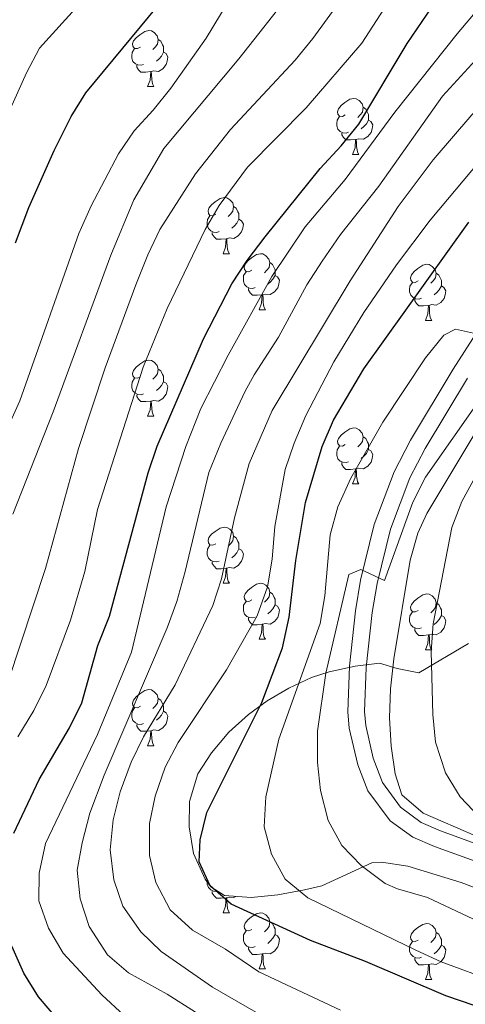
# Model space of a CAD drawing. Extents: x 585548 to 590041, y 779679 to 782707.
# Drawn here: x 587242 to 587322, y 781810 to 781986 of the extents above; entities that cross this region are included whole.
import ezdxf

# ---------------------------------------------------------------- set-up
doc = ezdxf.new("R2010")
doc.units = 0
doc.header["$MEASUREMENT"] = 0
doc.linetypes.add('DGN Style 3', pattern=[66.707732, 47.64838, -19.059352])
for name, color, linetype in [('Nivel 21', 7, 'Continuous'), ('Nivel 35', 7, 'Continuous'), ('Nivel 36', 7, 'Continuous'), ('Nivel 4', 7, 'Continuous'), ('Nivel 5', 7, 'Continuous'), ('Nivel 61', 7, 'Continuous'), ('Nivel 63', 7, 'Continuous')]:
    doc.layers.add(name, color=color, linetype=linetype)
doc.linetypes.add('5zonar', pattern='A,-5,[1,dgnlstyle.shx,S=0.08,R=0,X=0,Y=0],-5', length=10)

msp = doc.modelspace()

# ---------------------------------------------------------------- linework, layer by layer
at = {"layer": 'Nivel 21', "color": 19, "linetype": 'DGN Style 3', "lineweight": 0}
msp.add_polyline3d([(587331.945, 781832.465, 515.629), (587316.693, 781838.035, 514.201), (587312.789, 781839.691, 513.924), (587308.754, 781842.611, 513.578), (587304.734, 781848.003, 512.899), (587302.936, 781852.641, 512.4), (587301.42, 781859.185, 511.936), (587301.152, 781862.095, 511.757), (587301.473, 781870.297, 510.995), (587302.516, 781880.212, 510.224), (587303.458, 781885.7, 509.606), (587305.9, 781895.644, 508.486), (587309.439, 781905.067, 507.463), (587312.372, 781910.76, 506.808), (587320.045, 781923.458, 504.977), (587329.408, 781938.133, 503.704)], dxfattribs=at)
at = {"layer": 'Nivel 21', "color": 19, "linetype": 'Continuous', "lineweight": 0}
msp.add_polyline3d([(587332.798, 781835.346, 515.627), (587317.772, 781840.836, 514.201), (587314.288, 781842.314, 513.924), (587310.614, 781845.037, 513.542), (587307.393, 781849.448, 512.899), (587305.731, 781853.804, 512.373), (587304.389, 781859.66, 511.936), (587304.157, 781862.174, 511.757), (587304.466, 781870.08, 510.995), (587305.503, 781879.895, 510.214), (587306.397, 781885.087, 509.606), (587308.783, 781894.805, 508.486), (587312.252, 781903.995, 507.442), (587314.987, 781909.287, 506.808), (587322.594, 781921.875, 504.977)], dxfattribs=at)
at = {"layer": 'Nivel 35', "color": 92, "linetype": '5zonar', "lineweight": 0, "ltscale": 0.5}
for points in [[(587322.755, 781874.359, 529.382), (587313.857, 781869.079, 523.291), (587310.017, 781869.9, 520.179), (587306.827, 781870.83, 517.902), (587302.47, 781870.282, 515.807), (587297.843, 781869.303, 513.851), (587294.648, 781868.241, 512.397), (587290.581, 781866.376, 510.248), (587286.733, 781864.112, 508.056), (587283.409, 781861.671, 506.189), (587279.876, 781858.475, 504.551), (587276.753, 781854.788, 503.571), (587274.341, 781851.004, 503.085), (587272.804, 781846.089, 502.861), (587272.768, 781841.514, 503.085), (587273.531, 781836.763, 503.749), (587275.624, 781832.158, 504.485), (587276.644, 781830.8, 504.666)], [(587276.644, 781830.8, 504.666), (587279.105, 781829.221, 504.842), (587283.862, 781828.907, 506.129), (587288.668, 781829.343, 507.722), (587293.423, 781830.257, 509.34), (587296.498, 781830.994, 510.289), (587305.461, 781835.104, 512.833), (587307.212, 781835.221, 513.276), (587311.928, 781834.47, 514.358), (587321.455, 781831.593, 516.159), (587329.356, 781828.565, 517.141), (587343.511, 781824.116, 519.347), (587352.522, 781822.302, 520.629), (587363.626, 781820.69, 522.061), (587377.86, 781817.541, 523.466), (587389.635, 781815.267, 524.345), (587394.302, 781813.703, 524.857), (587396.841, 781812.287, 525.223), (587400.413, 781808.776, 526.162)]]:
    msp.add_polyline3d(points, dxfattribs=at)
at = {"layer": 'Nivel 36', "color": 92, "linetype": 'Continuous', "lineweight": 0, "flags": 128}
for points in [[(587264.029, 781981.103), (587263.499, 781980.838), (587262.969, 781980.893), (587262.704, 781981.263), (587262.649, 781981.688), (587262.809, 781982.208), (587263.289, 781982.803), (587263.924, 781983.333), (587264.824, 781983.918), (587265.569, 781984.078), (587265.994, 781984.023), (587266.524, 781983.708), (587267.054, 781983.123), (587267.214, 781982.483), (587267.104, 781981.633), (587266.679, 781981.103), (587266.259, 781980.678)], [(587267.214, 781982.483), (587267.689, 781982.168), (587268.004, 781981.528), (587268.164, 781981.208), (587268.164, 781980.628), (587268.164, 781980.203), (587267.794, 781979.513), (587267.374, 781979.033), (587266.894, 781978.613)], [(587264.614, 781978.023), (587264.189, 781977.863), (587263.604, 781977.923), (587263.129, 781978.133), (587262.704, 781978.558), (587262.489, 781979.143), (587262.489, 781979.563), (587262.544, 781980.148), (587262.969, 781980.838)], [(587268.164, 781980.203), (587268.619, 781979.953), (587268.964, 781979.338), (587268.854, 781978.613), (587268.644, 781977.973), (587268.059, 781977.233), (587267.264, 781976.753), (587266.414, 781976.858), (587265.984, 781976.728)], [(587265.874, 781976.728), (587264.984, 781976.643), (587264.139, 781976.643), (587263.714, 781977.073), (587263.394, 781977.548), (587263.394, 781977.863)], [(587265.329, 781974.043), (587265.764, 781975.203), (587265.874, 781976.728), (587265.984, 781976.728), (587266.019, 781976.143), (587266.054, 781975.458), (587266.124, 781974.843), (587266.239, 781974.443), (587266.454, 781974.043)], [(587265.329, 781974.043), (587266.454, 781974.043)], [(587300.72, 781968.963), (587300.19, 781968.698), (587299.66, 781968.753), (587299.395, 781969.123), (587299.34, 781969.548), (587299.5, 781970.068), (587299.98, 781970.663), (587300.615, 781971.193), (587301.515, 781971.778), (587302.26, 781971.938), (587302.685, 781971.883), (587303.215, 781971.568), (587303.745, 781970.983), (587303.905, 781970.343), (587303.795, 781969.493), (587303.37, 781968.963), (587302.95, 781968.538)], [(587303.905, 781970.343), (587304.38, 781970.028), (587304.695, 781969.388), (587304.855, 781969.068), (587304.855, 781968.488), (587304.855, 781968.063), (587304.485, 781967.373), (587304.065, 781966.893), (587303.585, 781966.473)], [(587301.305, 781965.883), (587300.88, 781965.723), (587300.295, 781965.783), (587299.82, 781965.993), (587299.395, 781966.418), (587299.18, 781967.003), (587299.18, 781967.423), (587299.235, 781968.008), (587299.66, 781968.698)], [(587304.855, 781968.063), (587305.31, 781967.813), (587305.655, 781967.198), (587305.545, 781966.473), (587305.335, 781965.833), (587304.75, 781965.093), (587303.955, 781964.613), (587303.105, 781964.718), (587302.675, 781964.588)], [(587302.565, 781964.588), (587301.675, 781964.503), (587300.83, 781964.503), (587300.405, 781964.933), (587300.085, 781965.408), (587300.085, 781965.723)], [(587302.02, 781961.903), (587302.455, 781963.063), (587302.565, 781964.588), (587302.675, 781964.588), (587302.71, 781964.003), (587302.745, 781963.318), (587302.815, 781962.703), (587302.93, 781962.303), (587303.145, 781961.903)], [(587302.02, 781961.903), (587303.145, 781961.903)], [(587277.532, 781951.194), (587277.002, 781950.929), (587276.472, 781950.984), (587276.207, 781951.354), (587276.152, 781951.779), (587276.312, 781952.299), (587276.792, 781952.894), (587277.427, 781953.424), (587278.327, 781954.009), (587279.072, 781954.169), (587279.497, 781954.114), (587280.027, 781953.799), (587280.557, 781953.214), (587280.717, 781952.574), (587280.607, 781951.724), (587280.182, 781951.194), (587279.762, 781950.769)], [(587280.717, 781952.574), (587281.192, 781952.259), (587281.507, 781951.619), (587281.667, 781951.299), (587281.667, 781950.719), (587281.667, 781950.294), (587281.297, 781949.604), (587280.877, 781949.124), (587280.397, 781948.704)], [(587278.117, 781948.114), (587277.692, 781947.954), (587277.107, 781948.014), (587276.632, 781948.224), (587276.207, 781948.649), (587275.992, 781949.234), (587275.992, 781949.654), (587276.047, 781950.239), (587276.472, 781950.929)], [(587281.667, 781950.294), (587282.122, 781950.044), (587282.467, 781949.429), (587282.357, 781948.704), (587282.147, 781948.064), (587281.562, 781947.324), (587280.767, 781946.844), (587279.917, 781946.949), (587279.487, 781946.819)], [(587279.377, 781946.819), (587278.487, 781946.734), (587277.642, 781946.734), (587277.217, 781947.164), (587276.897, 781947.639), (587276.897, 781947.954)], [(587278.832, 781944.134), (587279.267, 781945.294), (587279.377, 781946.819), (587279.487, 781946.819), (587279.522, 781946.234), (587279.557, 781945.549), (587279.627, 781944.934), (587279.742, 781944.534), (587279.957, 781944.134)], [(587278.832, 781944.134), (587279.957, 781944.134)], [(587284.007, 781941.159), (587283.477, 781940.894), (587282.947, 781940.949), (587282.682, 781941.319), (587282.627, 781941.744), (587282.787, 781942.264), (587283.267, 781942.859), (587283.902, 781943.389), (587284.802, 781943.974), (587285.547, 781944.134), (587285.972, 781944.079), (587286.502, 781943.764), (587287.032, 781943.179), (587287.192, 781942.539), (587287.082, 781941.689), (587286.657, 781941.159), (587286.237, 781940.734)], [(587287.192, 781942.539), (587287.667, 781942.224), (587287.982, 781941.584), (587288.142, 781941.264), (587288.142, 781940.684), (587288.142, 781940.259), (587287.772, 781939.569), (587287.352, 781939.089), (587286.872, 781938.669)], [(587313.779, 781939.254), (587313.249, 781938.989), (587312.719, 781939.044), (587312.454, 781939.414), (587312.399, 781939.839), (587312.559, 781940.359), (587313.039, 781940.954), (587313.674, 781941.484), (587314.574, 781942.069), (587315.319, 781942.229), (587315.744, 781942.174), (587316.274, 781941.859), (587316.804, 781941.274), (587316.964, 781940.634), (587316.854, 781939.784), (587316.429, 781939.254), (587316.009, 781938.829)], [(587284.592, 781938.079), (587284.167, 781937.919), (587283.582, 781937.979), (587283.107, 781938.189), (587282.682, 781938.614), (587282.467, 781939.199), (587282.467, 781939.619), (587282.522, 781940.204), (587282.947, 781940.894)], [(587288.142, 781940.259), (587288.597, 781940.009), (587288.942, 781939.394), (587288.832, 781938.669), (587288.622, 781938.029), (587288.037, 781937.289), (587287.242, 781936.809), (587286.392, 781936.914), (587285.962, 781936.784)], [(587316.964, 781940.634), (587317.439, 781940.319), (587317.754, 781939.679), (587317.914, 781939.359), (587317.914, 781938.779), (587317.914, 781938.354), (587317.544, 781937.664), (587317.124, 781937.184), (587316.644, 781936.764)], [(587314.364, 781936.174), (587313.939, 781936.014), (587313.354, 781936.074), (587312.879, 781936.284), (587312.454, 781936.709), (587312.239, 781937.294), (587312.239, 781937.714), (587312.294, 781938.299), (587312.719, 781938.989)], [(587285.852, 781936.784), (587284.962, 781936.699), (587284.117, 781936.699), (587283.692, 781937.129), (587283.372, 781937.604), (587283.372, 781937.919)], [(587285.307, 781934.099), (587285.742, 781935.259), (587285.852, 781936.784), (587285.962, 781936.784), (587285.997, 781936.199), (587286.032, 781935.514), (587286.102, 781934.899), (587286.217, 781934.499), (587286.432, 781934.099)], [(587317.914, 781938.354), (587318.369, 781938.104), (587318.714, 781937.489), (587318.604, 781936.764), (587318.394, 781936.124), (587317.809, 781935.384), (587317.014, 781934.904), (587316.164, 781935.009), (587315.734, 781934.879)], [(587315.624, 781934.879), (587314.734, 781934.794), (587313.889, 781934.794), (587313.464, 781935.224), (587313.144, 781935.699), (587313.144, 781936.014)], [(587285.307, 781934.099), (587286.432, 781934.099)], [(587315.079, 781932.194), (587315.514, 781933.354), (587315.624, 781934.879), (587315.734, 781934.879), (587315.769, 781934.294), (587315.804, 781933.609), (587315.874, 781932.994), (587315.989, 781932.594), (587316.204, 781932.194)], [(587315.079, 781932.194), (587316.204, 781932.194)], [(587264.029, 781922.111), (587263.499, 781921.846), (587262.969, 781921.901), (587262.704, 781922.271), (587262.649, 781922.696), (587262.809, 781923.216), (587263.289, 781923.811), (587263.924, 781924.341), (587264.824, 781924.926), (587265.569, 781925.086), (587265.994, 781925.031), (587266.524, 781924.716), (587267.054, 781924.131), (587267.214, 781923.491), (587267.104, 781922.641), (587266.679, 781922.111), (587266.259, 781921.686)], [(587267.214, 781923.491), (587267.689, 781923.176), (587268.004, 781922.536), (587268.164, 781922.216), (587268.164, 781921.636), (587268.164, 781921.211), (587267.794, 781920.521), (587267.374, 781920.041), (587266.894, 781919.621)], [(587264.614, 781919.031), (587264.189, 781918.871), (587263.604, 781918.931), (587263.129, 781919.141), (587262.704, 781919.566), (587262.489, 781920.151), (587262.489, 781920.571), (587262.544, 781921.156), (587262.969, 781921.846)], [(587268.164, 781921.211), (587268.619, 781920.961), (587268.964, 781920.346), (587268.854, 781919.621), (587268.644, 781918.981), (587268.059, 781918.241), (587267.264, 781917.761), (587266.414, 781917.866), (587265.984, 781917.736)], [(587265.874, 781917.736), (587264.984, 781917.651), (587264.139, 781917.651), (587263.714, 781918.081), (587263.394, 781918.556), (587263.394, 781918.871)], [(587265.329, 781915.051), (587265.764, 781916.211), (587265.874, 781917.736), (587265.984, 781917.736), (587266.019, 781917.151), (587266.054, 781916.466), (587266.124, 781915.851), (587266.239, 781915.451), (587266.454, 781915.051)], [(587265.329, 781915.051), (587266.454, 781915.051)], [(587300.72, 781909.971), (587300.19, 781909.706), (587299.66, 781909.761), (587299.395, 781910.131), (587299.34, 781910.556), (587299.5, 781911.076), (587299.98, 781911.671), (587300.615, 781912.201), (587301.515, 781912.786), (587302.26, 781912.946), (587302.685, 781912.891), (587303.215, 781912.576), (587303.745, 781911.991), (587303.905, 781911.351), (587303.795, 781910.501), (587303.37, 781909.971), (587302.95, 781909.546)], [(587303.905, 781911.351), (587304.38, 781911.036), (587304.695, 781910.396), (587304.855, 781910.076), (587304.855, 781909.496), (587304.855, 781909.071), (587304.485, 781908.381), (587304.065, 781907.901), (587303.585, 781907.481)], [(587301.305, 781906.891), (587300.88, 781906.731), (587300.295, 781906.791), (587299.82, 781907.001), (587299.395, 781907.426), (587299.18, 781908.011), (587299.18, 781908.431), (587299.235, 781909.016), (587299.66, 781909.706)], [(587304.855, 781909.071), (587305.31, 781908.821), (587305.655, 781908.206), (587305.545, 781907.481), (587305.335, 781906.841), (587304.75, 781906.101), (587303.955, 781905.621), (587303.105, 781905.726), (587302.675, 781905.596)], [(587302.565, 781905.596), (587301.675, 781905.511), (587300.83, 781905.511), (587300.405, 781905.941), (587300.085, 781906.416), (587300.085, 781906.731)], [(587302.02, 781902.911), (587302.455, 781904.071), (587302.565, 781905.596), (587302.675, 781905.596), (587302.71, 781905.011), (587302.745, 781904.326), (587302.815, 781903.711), (587302.93, 781903.311), (587303.145, 781902.911)], [(587302.02, 781902.911), (587303.145, 781902.911)], [(587277.532, 781892.202), (587277.002, 781891.937), (587276.472, 781891.992), (587276.207, 781892.362), (587276.152, 781892.787), (587276.312, 781893.307), (587276.792, 781893.902), (587277.427, 781894.432), (587278.327, 781895.017), (587279.072, 781895.177), (587279.497, 781895.122), (587280.027, 781894.807), (587280.557, 781894.222), (587280.717, 781893.582), (587280.607, 781892.732), (587280.182, 781892.202), (587279.762, 781891.777)], [(587280.717, 781893.582), (587281.192, 781893.267), (587281.507, 781892.627), (587281.667, 781892.307), (587281.667, 781891.727), (587281.667, 781891.302), (587281.297, 781890.612), (587280.877, 781890.132), (587280.397, 781889.712)], [(587278.117, 781889.122), (587277.692, 781888.962), (587277.107, 781889.022), (587276.632, 781889.232), (587276.207, 781889.657), (587275.992, 781890.242), (587275.992, 781890.662), (587276.047, 781891.247), (587276.472, 781891.937)], [(587281.667, 781891.302), (587282.122, 781891.052), (587282.467, 781890.437), (587282.357, 781889.712), (587282.147, 781889.072), (587281.562, 781888.332), (587280.767, 781887.852), (587279.917, 781887.957), (587279.487, 781887.827)], [(587279.377, 781887.827), (587278.487, 781887.742), (587277.642, 781887.742), (587277.217, 781888.172), (587276.897, 781888.647), (587276.897, 781888.962)], [(587278.832, 781885.142), (587279.267, 781886.302), (587279.377, 781887.827), (587279.487, 781887.827), (587279.522, 781887.242), (587279.557, 781886.557), (587279.627, 781885.942), (587279.742, 781885.542), (587279.957, 781885.142)], [(587278.832, 781885.142), (587279.957, 781885.142)], [(587284.007, 781882.167), (587283.477, 781881.902), (587282.947, 781881.957), (587282.682, 781882.327), (587282.627, 781882.752), (587282.787, 781883.272), (587283.267, 781883.867), (587283.902, 781884.397), (587284.802, 781884.982), (587285.547, 781885.142), (587285.972, 781885.087), (587286.502, 781884.772), (587287.032, 781884.187), (587287.192, 781883.547), (587287.082, 781882.697), (587286.657, 781882.167), (587286.237, 781881.742)], [(587287.192, 781883.547), (587287.667, 781883.232), (587287.982, 781882.592), (587288.142, 781882.272), (587288.142, 781881.692), (587288.142, 781881.267), (587287.772, 781880.577), (587287.352, 781880.097), (587286.872, 781879.677)], [(587313.779, 781880.262), (587313.249, 781879.997), (587312.719, 781880.052), (587312.454, 781880.422), (587312.399, 781880.847), (587312.559, 781881.367), (587313.039, 781881.962), (587313.674, 781882.492), (587314.574, 781883.077), (587315.319, 781883.237), (587315.744, 781883.182), (587316.274, 781882.867), (587316.804, 781882.282), (587316.964, 781881.642), (587316.854, 781880.792), (587316.429, 781880.262), (587316.009, 781879.837)], [(587284.592, 781879.087), (587284.167, 781878.927), (587283.582, 781878.987), (587283.107, 781879.197), (587282.682, 781879.622), (587282.467, 781880.207), (587282.467, 781880.627), (587282.522, 781881.212), (587282.947, 781881.902)], [(587288.142, 781881.267), (587288.597, 781881.017), (587288.942, 781880.402), (587288.832, 781879.677), (587288.622, 781879.037), (587288.037, 781878.297), (587287.242, 781877.817), (587286.392, 781877.922), (587285.962, 781877.792)], [(587316.964, 781881.642), (587317.439, 781881.327), (587317.754, 781880.687), (587317.914, 781880.367), (587317.914, 781879.787), (587317.914, 781879.362), (587317.544, 781878.672), (587317.124, 781878.192), (587316.644, 781877.772)], [(587285.852, 781877.792), (587284.962, 781877.707), (587284.117, 781877.707), (587283.692, 781878.137), (587283.372, 781878.612), (587283.372, 781878.927)], [(587314.364, 781877.182), (587313.939, 781877.022), (587313.354, 781877.082), (587312.879, 781877.292), (587312.454, 781877.717), (587312.239, 781878.302), (587312.239, 781878.722), (587312.294, 781879.307), (587312.719, 781879.997)], [(587317.914, 781879.362), (587318.369, 781879.112), (587318.714, 781878.497), (587318.604, 781877.772), (587318.394, 781877.132), (587317.809, 781876.392), (587317.014, 781875.912), (587316.164, 781876.017), (587315.734, 781875.887)], [(587285.307, 781875.107), (587285.742, 781876.267), (587285.852, 781877.792), (587285.962, 781877.792), (587285.997, 781877.207), (587286.032, 781876.522), (587286.102, 781875.907), (587286.217, 781875.507), (587286.432, 781875.107)], [(587315.624, 781875.887), (587314.734, 781875.802), (587313.889, 781875.802), (587313.464, 781876.232), (587313.144, 781876.707), (587313.144, 781877.022)], [(587285.307, 781875.107), (587286.432, 781875.107)], [(587315.079, 781873.202), (587315.514, 781874.362), (587315.624, 781875.887), (587315.734, 781875.887), (587315.769, 781875.302), (587315.804, 781874.617), (587315.874, 781874.002), (587315.989, 781873.602), (587316.204, 781873.202)], [(587315.079, 781873.202), (587316.204, 781873.202)], [(587264.029, 781863.119), (587263.499, 781862.854), (587262.969, 781862.909), (587262.704, 781863.279), (587262.649, 781863.704), (587262.809, 781864.224), (587263.289, 781864.819), (587263.924, 781865.349), (587264.824, 781865.934), (587265.569, 781866.094), (587265.994, 781866.039), (587266.524, 781865.724), (587267.054, 781865.139), (587267.214, 781864.499), (587267.104, 781863.649), (587266.679, 781863.119), (587266.259, 781862.694)], [(587267.214, 781864.499), (587267.689, 781864.184), (587268.004, 781863.544), (587268.164, 781863.224), (587268.164, 781862.644), (587268.164, 781862.219), (587267.794, 781861.529), (587267.374, 781861.049), (587266.894, 781860.629)], [(587264.614, 781860.039), (587264.189, 781859.879), (587263.604, 781859.939), (587263.129, 781860.149), (587262.704, 781860.574), (587262.489, 781861.159), (587262.489, 781861.579), (587262.544, 781862.164), (587262.969, 781862.854)], [(587268.164, 781862.219), (587268.619, 781861.969), (587268.964, 781861.354), (587268.854, 781860.629), (587268.644, 781859.989), (587268.059, 781859.249), (587267.264, 781858.769), (587266.414, 781858.874), (587265.984, 781858.744)], [(587265.874, 781858.744), (587264.984, 781858.659), (587264.139, 781858.659), (587263.714, 781859.089), (587263.394, 781859.564), (587263.394, 781859.879)], [(587265.329, 781856.059), (587265.764, 781857.219), (587265.874, 781858.744), (587265.984, 781858.744), (587266.019, 781858.159), (587266.054, 781857.474), (587266.124, 781856.859), (587266.239, 781856.459), (587266.454, 781856.059)], [(587265.329, 781856.059), (587266.454, 781856.059)], [(587277.847, 781830.028), (587277.692, 781829.97), (587277.107, 781830.03), (587276.632, 781830.24), (587276.207, 781830.665), (587275.992, 781831.25), (587275.992, 781831.668)], [(587279.377, 781828.835), (587278.487, 781828.75), (587277.642, 781828.75), (587277.217, 781829.18), (587276.897, 781829.655), (587276.897, 781829.97)], [(587278.832, 781826.15), (587279.267, 781827.31), (587279.377, 781828.835), (587279.487, 781828.835), (587279.522, 781828.25), (587279.557, 781827.565), (587279.627, 781826.95), (587279.742, 781826.55), (587279.957, 781826.15)], [(587281.142, 781829.087), (587280.767, 781828.86), (587279.917, 781828.965), (587279.487, 781828.835)], [(587278.832, 781826.15), (587279.957, 781826.15)], [(587284.007, 781823.175), (587283.477, 781822.91), (587282.947, 781822.965), (587282.682, 781823.335), (587282.627, 781823.76), (587282.787, 781824.28), (587283.267, 781824.875), (587283.902, 781825.405), (587284.802, 781825.99), (587285.547, 781826.15), (587285.972, 781826.095), (587286.502, 781825.78), (587287.032, 781825.195), (587287.192, 781824.555), (587287.082, 781823.705), (587286.657, 781823.175), (587286.237, 781822.75)], [(587287.192, 781824.555), (587287.667, 781824.24), (587287.982, 781823.6), (587288.142, 781823.28), (587288.142, 781822.7), (587288.142, 781822.275), (587287.772, 781821.585), (587287.352, 781821.105), (587286.872, 781820.685)], [(587313.779, 781821.27), (587313.249, 781821.005), (587312.719, 781821.06), (587312.454, 781821.43), (587312.399, 781821.855), (587312.559, 781822.375), (587313.039, 781822.97), (587313.674, 781823.5), (587314.574, 781824.085), (587315.319, 781824.245), (587315.744, 781824.19), (587316.274, 781823.875), (587316.804, 781823.29), (587316.964, 781822.65), (587316.854, 781821.8), (587316.429, 781821.27), (587316.009, 781820.845)], [(587284.592, 781820.095), (587284.167, 781819.935), (587283.582, 781819.995), (587283.107, 781820.205), (587282.682, 781820.63), (587282.467, 781821.215), (587282.467, 781821.635), (587282.522, 781822.22), (587282.947, 781822.91)], [(587288.142, 781822.275), (587288.597, 781822.025), (587288.942, 781821.41), (587288.832, 781820.685), (587288.622, 781820.045), (587288.037, 781819.305), (587287.242, 781818.825), (587286.392, 781818.93), (587285.962, 781818.8)], [(587316.964, 781822.65), (587317.439, 781822.335), (587317.754, 781821.695), (587317.914, 781821.375), (587317.914, 781820.795), (587317.914, 781820.37), (587317.544, 781819.68), (587317.124, 781819.2), (587316.644, 781818.78)], [(587314.364, 781818.19), (587313.939, 781818.03), (587313.354, 781818.09), (587312.879, 781818.3), (587312.454, 781818.725), (587312.239, 781819.31), (587312.239, 781819.73), (587312.294, 781820.315), (587312.719, 781821.005)], [(587317.914, 781820.37), (587318.369, 781820.12), (587318.714, 781819.505), (587318.604, 781818.78), (587318.394, 781818.14), (587317.809, 781817.4), (587317.014, 781816.92), (587316.164, 781817.025), (587315.734, 781816.895)], [(587285.852, 781818.8), (587284.962, 781818.715), (587284.117, 781818.715), (587283.692, 781819.145), (587283.372, 781819.62), (587283.372, 781819.935)], [(587285.307, 781816.115), (587285.742, 781817.275), (587285.852, 781818.8), (587285.962, 781818.8), (587285.997, 781818.215), (587286.032, 781817.53), (587286.102, 781816.915), (587286.217, 781816.515), (587286.432, 781816.115)], [(587315.624, 781816.895), (587314.734, 781816.81), (587313.889, 781816.81), (587313.464, 781817.24), (587313.144, 781817.715), (587313.144, 781818.03)], [(587315.079, 781814.21), (587315.514, 781815.37), (587315.624, 781816.895), (587315.734, 781816.895), (587315.769, 781816.31), (587315.804, 781815.625), (587315.874, 781815.01), (587315.989, 781814.61), (587316.204, 781814.21)], [(587285.307, 781816.115), (587286.432, 781816.115)], [(587315.079, 781814.21), (587316.204, 781814.21)]]:
    msp.add_lwpolyline(points, dxfattribs=at)
at = {"layer": 'Nivel 4', "color": 25, "linetype": 'Continuous', "lineweight": 30, "flags": 128}
for points, elevation in [([(587241.683, 781946.091), (587244.05, 781952.415), (587248.606, 781962.576), (587251.649, 781968.704), (587254.286, 781972.952), (587272.102, 781994.517)], 450), ([(587241.36, 781840.386), (587245.932, 781850.034), (587251.372, 781859.237), (587253.566, 781863.731), (587256.415, 781873.99), (587258.498, 781879.274), (587265.444, 781904.933), (587267.051, 781909.667), (587275.34, 781928.879), (587280.406, 781938.74), (587283.132, 781942.931), (587286.396, 781947.143), (587296.2, 781959.37), (587300.003, 781963.415), (587303.115, 781967.328), (587311.817, 781981.757), (587318.075, 781991.017)], 475), ([(587333.747, 781806.18), (587318.691, 781811.261), (587304.341, 781817.431), (587294.494, 781821.195), (587280.256, 781827.683), (587276.512, 781830.989), (587274.568, 781835.292), (587274.74, 781839.216), (587275.91, 781844.079), (587285.786, 781863.824), (587289.498, 781873.596), (587290.692, 781879.056), (587291.854, 781889.189), (587293.601, 781899.616), (587296.591, 781909.628), (587298.631, 781914.336), (587304.062, 781923.521), (587322.834, 781949.79)], 500), ([(587249.281, 781807.034), (587245.794, 781811.09), (587243.17, 781815.344), (587241.004, 781820.164)], 475)]:
    msp.add_lwpolyline(points, dxfattribs=dict(at, elevation=elevation))
at = {"layer": 'Nivel 5', "color": 25, "linetype": 'Continuous', "lineweight": 0, "flags": 128}
for points, elevation in [([(587261.101, 781807.782), (587257.115, 781811.468), (587250.225, 781818.896), (587247.563, 781823.395), (587245.855, 781828.266), (587245.91, 781833.268), (587247.041, 781838.541), (587256.369, 781858.086), (587262.424, 781872.797), (587268.678, 781898.817), (587272.158, 781909.631), (587274.875, 781916.423), (587279.733, 781925.987), (587287.553, 781940.051), (587293.52, 781948.963), (587300.671, 781957.399), (587309.583, 781969.464), (587320.735, 781983.48), (587334.355, 781999.633)], 480), ([(587240.381, 781867.564), (587247.031, 781887.8), (587252.953, 781909.273), (587257.743, 781923.685), (587263.234, 781938.566), (587265.337, 781943.956), (587267.506, 781948.461), (587273.875, 781958.43), (587280.164, 781966.335), (587291.719, 781978.769), (587294.891, 781982.633), (587305.816, 781997.7)], 465), ([(587237.902, 781907.916), (587242.465, 781917.819), (587253.029, 781947.777), (587255.199, 781952.671), (587260.111, 781961.995), (587262.906, 781966.14), (587266.335, 781969.806), (587269.474, 781973.769), (587275.788, 781982.684), (587283.707, 781995.788)], 455), ([(587242.1, 781857.63), (587244.974, 781862.377), (587247.177, 781866.864), (587251.518, 781878.548), (587254.087, 781887.218), (587256.361, 781898.348), (587264.504, 781923.802), (587268.818, 781934.33), (587275.641, 781948.441), (587278.138, 781952.767), (587283.232, 781959.594), (587293.719, 781970.244), (587303.653, 781981.816), (587312.359, 781995.239)], 470), ([(587239.233, 781966.636), (587243.641, 781976.497), (587245.983, 781980.918), (587257.61, 781993.829)], 445), ([(587286.235, 781807.49), (587276.961, 781812.818), (587267.776, 781819.245), (587264.141, 781822.756), (587260.916, 781827.321), (587259.302, 781832.051), (587258.617, 781837.442), (587259.165, 781842.77), (587260.395, 781847.812), (587262.404, 781853.127), (587264.596, 781857.65), (587270.25, 781866.979), (587277.031, 781881.159), (587278.528, 781885.929), (587280.882, 781896.859), (587283.506, 781906.578), (587287.644, 781916.077), (587301.575, 781939.28), (587310.172, 781952.583), (587316.443, 781960.937), (587323.393, 781968.994), (587337.818, 781984.696), (587345.92, 781991.739)], 490), ([(587241.214, 781897.502), (587248.418, 781915.816), (587258.739, 781943.859), (587262.849, 781953.781), (587268.226, 781962.978), (587281.641, 781979.035), (587291.239, 781991.25)], 460), ([(587303.543, 781834.6), (587300.083, 781838.207), (587297.659, 781842.69), (587296.268, 781848.063), (587295.739, 781853.035), (587295.731, 781858.664), (587297.239, 781869.045), (587301.328, 781886.722), (587303.494, 781887.603), (587307.712, 781885.615), (587312.795, 781899.676), (587315.069, 781904.136), (587324.877, 781918.071), (587344.149, 781940.644), (587354.048, 781950.874), (587363.092, 781959.576), (587372.12, 781965.854), (587381.662, 781971.133), (587386.337, 781972.909), (587418.071, 781980.329), (587435.179, 781985.649), (587439.73, 781987.688)], 510), ([(587273.896, 781808.351), (587268.843, 781811.592), (587261.928, 781815.392), (587258.138, 781818.636), (587254.864, 781823.693), (587253.248, 781828.621), (587252.716, 781833.774), (587253.595, 781838.693), (587254.981, 781843.997), (587257.562, 781850.763), (587268.841, 781877.187), (587270.553, 781881.884), (587272.028, 781887.226), (587276.285, 781904.989), (587278.415, 781910.228), (587282.761, 781919.413), (587284.378, 781922.474), (587288.764, 781929.213), (587293.851, 781938.589), (587296.564, 781942.788), (587299.875, 781947.555), (587306.719, 781956.229), (587318.125, 781972.346), (587324.034, 781978.794)], 485), ([(587299.851, 781808.743), (587285.262, 781815.582), (587279.284, 781819.618), (587273.366, 781823.068), (587269.38, 781826.695), (587266.798, 781831.554), (587265.639, 781836.419), (587265.676, 781842.153), (587266.66, 781847.052), (587268.477, 781852.229), (587270.813, 781856.649), (587279.444, 781869.647), (587284.968, 781879.303), (587286.779, 781884.517), (587287.643, 781889.442), (587288.116, 781895.295), (587289.981, 781905.487), (587291.539, 781910.237), (587293.642, 781915.181), (587298.689, 781924.764), (587304.011, 781933.612), (587309.86, 781942.168), (587315.907, 781950.127), (587324.894, 781960.865)], 495), ([(587327.628, 781813.775), (587317.903, 781817.397), (587313.339, 781819.439), (587294.031, 781828.851), (587289.97, 781832.156), (587287.509, 781836.64), (587286.216, 781841.54), (587286.497, 781846.898), (587288.792, 781857.23), (587296.236, 781877.935), (587297.052, 781882.869), (587298.007, 781893.798), (587299.383, 781898.797), (587301.688, 781903.924), (587307.447, 781913.964), (587315.05, 781925.509), (587318.375, 781929.528), (587320.434, 781930.609), (587324.183, 781929.793)], 505), ([(587323.999, 781839.95), (587314.664, 781844.011), (587310.863, 781847.263), (587309.621, 781851.035), (587308.921, 781855.985), (587308.617, 781861.062), (587308.805, 781866.219), (587309.406, 781871.639), (587312.338, 781889.281), (587313.692, 781894.105), (587315.318, 781897.601), (587323.914, 781911.958)], 515), ([(587324.715, 781843.29), (587321.263, 781846.907), (587318.683, 781851.2), (587316.855, 781856.695), (587316.395, 781861.674), (587316.078, 781872.917), (587316.438, 781877.905), (587319.806, 781895.117), (587321.564, 781899.777), (587326.294, 781908.418)], 520), ([(587386.967, 781808.029), (587377.065, 781810.647), (587366.348, 781811.992), (587350.473, 781815.316), (587345.654, 781816.648), (587325.672, 781824.053), (587315.437, 781828.871), (587310.048, 781830.447), (587307.88, 781831.382), (587303.543, 781834.6)], 510)]:
    msp.add_lwpolyline(points, dxfattribs=dict(at, elevation=elevation))
at = {"layer": 'Nivel 61', "color": 19, "linetype": 'Continuous', "lineweight": 0}
msp.add_3dface([(586472.83, 780084.6), (586443.42, 782398.19), (589829.34, 782442), (589859.89, 780128.41)], dxfattribs=at)
at = {"layer": 'Nivel 63', "color": 7, "linetype": 'Continuous', "lineweight": 0}
msp.add_3dface([(585586.567, 779679.25), (590041.189, 779736.868), (590002.777, 782706.631), (585548.154, 782649.012)], dxfattribs=at)

doc.saveas('drawing.dxf')
